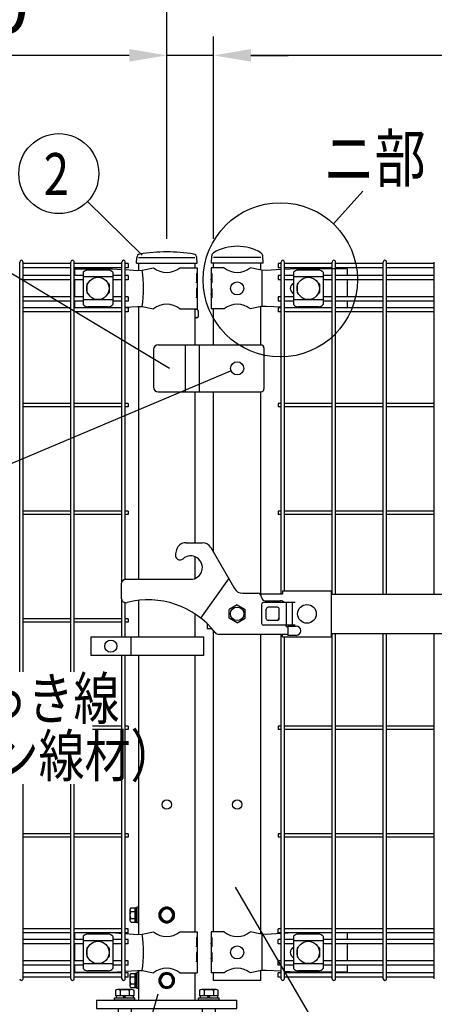
# Model space of a CAD drawing. Units: millimetres. Extents: x 98 to 7364, y 70 to 5280.
# Drawn here: x 980 to 1424, y 3124 to 4177 of the extents above; entities that cross this region are included whole.
import ezdxf

# ---------------------------------------------------------------- set-up
doc = ezdxf.new("R2010")
doc.units = ezdxf.units.MM
doc.header["$LTSCALE"] = 200
doc.header["$PDMODE"] = 33
doc.header["$PDSIZE"] = 1
doc.layers.add('LOCK_MOJI', color=6, linetype='Continuous', lineweight=25)
for name, color, linetype in [('MOJI', 6, 'Continuous'), ('SJC', 1, 'Continuous'), ('SJC2', 7, 'Continuous'), ('SUNPOU', 4, 'Continuous'), ('WAKU', 5, 'Continuous')]:
    doc.layers.add(name, color=color, linetype=linetype)
doc.styles.add('EXT08', font='ROMANS.shx', dxfattribs={"width": 0.8, "bigfont": 'EXTFONT.shx'})
doc.dimstyles.new('SJC', dxfattribs={"dimtxt": 0.18, "dimasz": 0.18, "dimexe": 0.18, "dimexo": 0.0625, "dimgap": 0.09, "dimtad": 0, "dimtih": 1, "dimtoh": 1, "dimdec": 4, "dimzin": 0, "dimdsep": 46, "dimtxsty": 'Standard', "dimcen": 0.09, "dimadec": 0, "dimazin": 0, "dimtfac": 1, "dimtdec": 4, "dimtofl": 0, "dimtmove": 0, "dimatfit": 3, "dimfxl": 1, "dimtolj": 1, "dimtzin": 0, "dimarcsym": 0})

# ---------------------------------------------------------------- blocks, each defined once
blk = doc.blocks.new('*D4')
at = {"layer": 'DEFPOINTS', "color": 0}
for p in [(1187.4, 4138.4), (1187.4, 3922.2), (1867.4, 3922.2)]:
    blk.add_point(p, dxfattribs=at)
at = {"layer": 'SUNPOU', "color": 0, "lineweight": -2}
for p, q in [((1187.4, 3942.2), (1187.4, 4158.4)), ((1867.4, 3942.2), (1867.4, 4158.4)), ((1827.4, 4138.4), (1227.4, 4138.4))]:
    blk.add_line(p, q, dxfattribs=at)
at = {"layer": 'SUNPOU', "color": 0}
for points in [[(1227.4, 4145.1), (1227.4, 4131.7), (1187.4, 4138.4)], [(1827.4, 4145.1), (1827.4, 4131.7), (1867.4, 4138.4)]]:
    blk.add_solid(points, dxfattribs=at)
at = {"layer": 'SUNPOU', "color": 0, "insert": (1527.4, 4192.4), "char_height": 60, "attachment_point": 5, "style": 'EXT08'}
blk.add_mtext('\\A1;680', dxfattribs=at)
blk = doc.blocks.new('*D5')
at = {"layer": 'DEFPOINTS', "color": 0}
for p in [(1187.4, 4138.4), (1137.4, 3922.2), (1187.4, 3922.2)]:
    blk.add_point(p, dxfattribs=at)
at = {"layer": 'SUNPOU', "color": 0, "lineweight": -2}
for p, q in [((1137.4, 3942.2), (1137.4, 4158.4)), ((1187.4, 3942.2), (1187.4, 4158.4)), ((1097.4, 4138.4), (882.1, 4138.4)), ((1187.4, 4138.4), (1137.4, 4138.4)), ((1227.4, 4138.4), (1267.4, 4138.4))]:
    blk.add_line(p, q, dxfattribs=at)
at = {"layer": 'SUNPOU', "color": 0}
for points in [[(1097.4, 4145.1), (1097.4, 4131.7), (1137.4, 4138.4)], [(1227.4, 4145.1), (1227.4, 4131.7), (1187.4, 4138.4)]]:
    blk.add_solid(points, dxfattribs=at)
at = {"layer": 'SUNPOU', "color": 0, "insert": (945, 4192.4), "char_height": 60, "attachment_point": 5, "style": 'EXT08'}
blk.add_mtext('\\A1;50', dxfattribs=at)
blk = doc.blocks.new('*D6')
at = {"layer": 'DEFPOINTS', "color": 0}
for p in [(1137.4, 4258), (1137.4, 3922.2), (1937.4, 3922.2)]:
    blk.add_point(p, dxfattribs=at)
at = {"layer": 'SUNPOU', "color": 0, "lineweight": -2}
for p, q in [((1137.4, 3942.2), (1137.4, 4278)), ((1937.4, 3942.2), (1937.4, 4278)), ((1897.4, 4258), (1177.4, 4258))]:
    blk.add_line(p, q, dxfattribs=at)
at = {"layer": 'SUNPOU', "color": 0}
for points in [[(1177.4, 4264.6), (1177.4, 4251.3), (1137.4, 4258)], [(1897.4, 4264.6), (1897.4, 4251.3), (1937.4, 4258)]]:
    blk.add_solid(points, dxfattribs=at)
at = {"layer": 'SUNPOU', "color": 0, "insert": (1537.4, 4312), "char_height": 60, "attachment_point": 5, "style": 'EXT08'}
blk.add_mtext('\\A1;800', dxfattribs=at)
blk = doc.blocks.new('A$C69540A53')
at = {"layer": 'MOJI'}
for points in [[(0, 107.5), (6.5, 103.7), (6.5, 96.3), (0, 92.5), (-6.5, 96.3), (-6.5, 103.7)], [(0, 37.5), (6.5, 33.7), (6.5, 26.3), (0, 22.5), (-6.5, 26.3), (-6.5, 33.7)]]:
    blk.add_lwpolyline(points, close=True, dxfattribs=at)
for centre, radius in [((0, 100), 8.5), ((0, 100), 7.7), ((0, 100), 6.5), ((0, 30), 8.5), ((0, 30), 7.7), ((0, 30), 6.5)]:
    blk.add_circle(centre, radius, dxfattribs=at)
at = {"layer": 'SJC'}
for p, q in [((75, 9), (-75, 9)), ((-75, 0), (-75, 9)), ((75, 0), (-75, 0)), ((75, 9), (75, 0))]:
    blk.add_line(p, q, dxfattribs=at)
at = {"layer": 'SJC2'}
for p, q in [((-56, 11), (-34, 11)), ((-56, 9), (-56, 11)), ((-54.8, 19.6), (-54.8, 13.5)), ((-54.8, 13.5), (-35.2, 13.5)), ((-54.2, 13.5), (-54.2, 11)), ((-52.4, 20.5), (-37.6, 20.5)), ((-49.9, 19.6), (-49.9, 13.5)), ((-45, 13.5), (-46.4, 11)), ((-45, 11), (-43.6, 13.5)), ((-40.1, 19.6), (-40.1, 13.5)), ((-35.8, 13.5), (-35.8, 11)), ((-35.2, 19.6), (-35.2, 13.5)), ((-34, 9), (-34, 11)), ((34, 11), (56, 11)), ((34, 9), (34, 11)), ((35.2, 19.6), (35.2, 13.5)), ((35.2, 13.5), (54.8, 13.5)), ((35.8, 13.5), (35.8, 11)), ((37.6, 20.5), (52.4, 20.5)), ((40.1, 19.6), (40.1, 13.5)), ((45, 13.5), (43.6, 11)), ((45, 11), (46.4, 13.5)), ((49.9, 19.6), (49.9, 13.5)), ((54.2, 13.5), (54.2, 11)), ((54.8, 19.6), (54.8, 13.5)), ((56, 9), (56, 11)), ((-56, 9), (-34, 9)), ((-52, 0), (-52, -37)), ((-38, 0), (-38, -37)), ((34, 9), (56, 9)), ((38, 0), (38, -37)), ((52, 0), (52, -37)), ((-52, -20), (-38, -20)), ((38, -20), (52, -20)), ((-52, -23), (-38, -23)), ((-52, -26), (-38, -26)), ((-52, -29), (-38, -29)), ((38, -23), (52, -23)), ((38, -26), (52, -26)), ((38, -29), (52, -29)), ((-52, -32), (-38, -32)), ((-52, -37), (-38, -37)), ((-52, -42.8), (-50.8, -37)), ((-39.2, -37), (-38, -42.8)), ((38, -32), (52, -32)), ((38, -37), (52, -37)), ((38, -42.8), (39.2, -37)), ((50.8, -37), (52, -42.8)), ((-52, -42.8), (-38, -42.8)), ((38, -42.8), (52, -42.8))]:
    blk.add_line(p, q, dxfattribs=at)
for centre, radius, start, end in [((-52.4, 16.7), 3.82, 50, 130), ((-45, 6.6), 13.9, 69.3718, 110.6282), ((-37.6, 16.7), 3.82, 50, 130), ((37.6, 16.7), 3.82, 50, 130), ((45, 6.6), 13.9, 69.3718, 110.6282), ((52.4, 16.7), 3.82, 50, 130)]:
    blk.add_arc(centre, radius, start, end, dxfattribs=at)
blk = doc.blocks.new('A$C303D4B9D')
at = {"layer": 'MOJI'}
for p, q in [((-45.5, 28.1), (-45.5, -28.1)), ((-40.1, 37.5), (-18, 37.5)), ((-40.1, 18.7), (-18, 18.7)), ((-18, -38.5), (-18, 38.5)), ((-18, 38.5), (-8, 38.5)), ((-18, 37.5), (-18, -37.5)), ((-8, 2.9), (-18, -2.9)), ((0, 42.5), (-8, 42.5)), ((-8, 42.5), (-8, -42.5)), ((-8, -38.5), (-8, 38.5)), ((0, 42.5), (0, -42.5)), ((-40.1, -18.7), (-18, -18.7)), ((-40.1, -37.5), (-18, -37.5)), ((-18, -38.5), (-8, -38.5)), ((0, -42.5), (-8, -42.5))]:
    blk.add_line(p, q, dxfattribs=at)
for centre, radius, start, end in [((-34.7, 28.1), 10.8, 120, 240), ((-10.4, 0), 35.1, 147.7505, 212.2495), ((-34.7, -28.1), 10.8, 120, 240)]:
    blk.add_arc(centre, radius, start, end, dxfattribs=at)

msp = doc.modelspace()

# ---------------------------------------------------------------- linework, layer by layer
at = {"layer": 'MOJI'}
for p, q in [((1107.13605, 3922.24628), (1167.63605, 3922.24628)), ((1238.18605, 3922.24628), (1187.38605, 3922.24628)), ((1038.88605, 3910.24628), (1078.88605, 3910.24628)), ((1038.88605, 3910.24628), (1038.88605, 3902.89628)), ((1047.88605, 3906.44375), (1047.88605, 3872.04881)), ((1074.88605, 3908.85105), (1052.88605, 3908.85105)), ((1078.88605, 3910.24628), (1089.40375, 3909.57106)), ((1079.88605, 3906.44375), (1079.88605, 3872.04881)), ((1093.00375, 3909.33995), (1106.14523, 3908.49628)), ((1106.14523, 3908.49628), (1110.97634, 3908.72103)), ((1110.97634, 3908.72103), (1123.41907, 3911.24628)), ((1151.35303, 3911.24628), (1169.98605, 3911.24628)), ((1169.98605, 3911.24628), (1169.98605, 3905.24628)), ((1198.81907, 3911.24628), (1184.98605, 3911.24628)), ((1184.98605, 3911.24628), (1184.98605, 3905.24628)), ((1238.65305, 3908.74628), (1226.75303, 3911.24628)), ((1243.9054, 3908.49628), (1238.65305, 3908.74628)), ((1239.01047, 3908.72841), (1239.01047, 3869.76415)), ((1239.01047, 3908.72841), (1239.01047, 3869.76415)), ((1259.69605, 3909.3667), (1243.9054, 3908.49628)), ((1275.65305, 3910.24628), (1263.29605, 3909.56514)), ((1272.81105, 3906.44375), (1272.81105, 3872.04881)), ((1330.48605, 3910.24628), (1275.65305, 3910.24628)), ((1299.81105, 3908.85105), (1277.81105, 3908.85105)), ((1304.81105, 3906.44375), (1304.81105, 3872.04881)), ((1330.48605, 3910.24628), (1330.48605, 3902.89628)), ((1038.88605, 3898.39628), (1038.88605, 3880.09628)), ((1079.88605, 3901.49434), (1047.88605, 3901.49434)), ((1169.98605, 3905.24628), (1169.3871, 3905.24628)), ((1169.3871, 3905.24628), (1169.3871, 3895.24628)), ((1169.3871, 3895.24628), (1169.98605, 3899.24628)), ((1169.98605, 3905.24628), (1169.98605, 3883.24628)), ((1169.98605, 3899.24628), (1169.98605, 3889.24628)), ((1185.49506, 3905.24628), (1184.98605, 3905.24628)), ((1184.98605, 3905.24628), (1184.98605, 3883.24628)), ((1184.98605, 3899.24628), (1184.98605, 3889.24628)), ((1185.49506, 3895.24628), (1184.98605, 3899.24628)), ((1185.49506, 3905.24628), (1185.49506, 3895.24628)), ((1304.81105, 3901.49434), (1272.81105, 3901.49434)), ((1330.48605, 3898.39628), (1330.48605, 3880.09628)), ((1051.88605, 3893.74628), (1051.88605, 3884.74628)), ((1052.88605, 3894.74628), (1053.22069, 3894.74628)), ((1074.55141, 3894.74628), (1074.88605, 3894.74628)), ((1075.88605, 3893.74628), (1075.88605, 3884.74628)), ((1169.98605, 3889.24628), (1169.3871, 3889.24628)), ((1169.3871, 3889.24628), (1169.3871, 3879.24628)), ((1185.49506, 3889.24628), (1184.98605, 3889.24628)), ((1185.49506, 3889.24628), (1185.49506, 3879.24628)), ((1276.81105, 3893.74628), (1276.81105, 3884.74628)), ((1277.81105, 3894.74628), (1278.14569, 3894.74628)), ((1299.47641, 3894.74628), (1299.81105, 3894.74628)), ((1300.81105, 3893.74628), (1300.81105, 3884.74628)), ((1038.88605, 3875.59628), (1038.88605, 3868.49628)), ((1079.88605, 3876.99822), (1047.88605, 3876.99822)), ((1052.88605, 3883.74628), (1053.22069, 3883.74628)), ((1074.55141, 3883.74628), (1074.88605, 3883.74628)), ((1169.3871, 3879.24628), (1169.98605, 3883.24628)), ((1169.98605, 3883.24628), (1169.98605, 3867.24628)), ((1184.98605, 3883.24628), (1184.98605, 3867.24628)), ((1185.49506, 3879.24628), (1184.98605, 3883.24628)), ((1304.81105, 3876.99822), (1272.81105, 3876.99822)), ((1277.81105, 3883.74628), (1278.14569, 3883.74628)), ((1299.47641, 3883.74628), (1299.81105, 3883.74628)), ((1330.48605, 3875.59628), (1330.48605, 3868.49628)), ((1074.88605, 3869.64151), (1052.88605, 3869.64151)), ((1082.78022, 3868.49628), (1089.40375, 3868.9215)), ((1093.00375, 3869.15262), (1106.14523, 3869.99628)), ((1106.14523, 3869.99628), (1110.97634, 3869.77153)), ((1110.97634, 3869.77153), (1123.41907, 3867.24628)), ((1151.35303, 3867.24628), (1169.98605, 3867.24628)), ((1198.81907, 3867.24628), (1184.98605, 3867.24628)), ((1238.65305, 3869.74628), (1226.75303, 3867.24628)), ((1243.9054, 3869.99628), (1238.65305, 3869.74628)), ((1259.69605, 3869.12587), (1243.9054, 3869.99628)), ((1271.11767, 3868.49628), (1263.29605, 3868.92743)), ((1299.81105, 3869.64151), (1277.81105, 3869.64151)), ((1123.38605, 3823.74628), (1123.38605, 3783.74628)), ((1128.38605, 3828.74628), (1238.38605, 3828.74628)), ((1157.38605, 3778.74628), (1157.38605, 3828.74628)), ((1172.38605, 3778.74628), (1172.38605, 3828.74628)), ((1241.38605, 3825.74628), (1241.38605, 3781.74628)), ((1128.38605, 3778.74628), (1238.38605, 3778.74628)), ((1157.67051, 3617.24628), (1175.83563, 3617.24628)), ((1184.49589, 3612.24628), (1209.8993, 3568.24628)), ((1148.01125, 3609.83447), (1146.77951, 3605.23754)), ((1088.78605, 3573.16472), (1088.78605, 3558.16472)), ((1093.78605, 3578.16472), (1163.00763, 3578.16472)), ((1173.78605, 3536.70194), (1203.78605, 3578.83474)), ((1218.55955, 3563.24628), (1234.78605, 3563.24628)), ((1236.72254, 3562.74628), (1261.38605, 3562.74628)), ((1237.17465, 3562.74628), (1237.17465, 3562.4548)), ((1238.78605, 3559.24628), (1238.78605, 3559.24628)), ((1261.38605, 3565.94628), (1261.38605, 3562.74628)), ((1261.38605, 3565.94628), (1313.38605, 3565.94628)), ((1313.38605, 3565.94628), (1313.38605, 3516.54628)), ((1313.38605, 3562.24628), (1741.38605, 3562.24628)), ((1212.78605, 3550.7268), (1204.28605, 3545.81932)), ((1212.78605, 3550.7268), (1221.28605, 3545.81932)), ((1238.786, 3551.24628), (1238.786, 3531.24628)), ((1274.88605, 3553.24628), (1240.786, 3553.24628)), ((1274.88605, 3553.24628), (1240.786, 3553.24628)), ((1242.78605, 3555.24628), (1258.78605, 3555.24628)), ((1255.786, 3548.24628), (1245.786, 3548.24628)), ((1265.28605, 3553.24628), (1265.28605, 3529.24628)), ((1271.68605, 3553.24628), (1271.68605, 3529.24628)), ((1204.28605, 3536.67324), (1204.28605, 3545.81932)), ((1221.28605, 3536.67324), (1221.28605, 3545.81932)), ((1243.786, 3536.24628), (1243.786, 3546.24628)), ((1257.786, 3536.24628), (1257.786, 3546.24628)), ((1180.60101, 3530.69999), (1180.60101, 3525.24628)), ((1212.78605, 3531.76576), (1204.28605, 3536.67324)), ((1212.78605, 3531.76576), (1221.28605, 3536.67324)), ((1274.88605, 3529.24628), (1240.786, 3529.24628)), ((1274.88605, 3529.24628), (1240.786, 3529.24628)), ((1255.786, 3534.24628), (1245.786, 3534.24628)), ((1266.78605, 3528.24628), (1275.78605, 3528.24628)), ((1266.78605, 3528.24628), (1266.78605, 3518.24628)), ((1056.4077, 3516.74626), (1176.9077, 3516.74626)), ((1056.4077, 3516.74626), (1056.4077, 3496.74626)), ((1098.87445, 3516.74626), (1098.87445, 3496.74626)), ((1176.9077, 3516.74626), (1176.9077, 3496.74626)), ((1185.74928, 3525.24628), (1180.60101, 3525.24628)), ((1266.78605, 3519.24628), (1193.02567, 3519.24628)), ((1261.38605, 3516.54628), (1261.38605, 3519.24628)), ((1261.38605, 3516.54628), (1313.38605, 3516.54628)), ((1275.78605, 3518.24628), (1266.78605, 3518.24628)), ((1313.38605, 3520.24628), (1741.38605, 3520.24628)), ((1176.9077, 3496.74626), (1056.4077, 3496.74626)), ((1110.97634, 3198.72103), (1123.41907, 3201.24628)), ((1151.35303, 3201.24628), (1169.98605, 3201.24628)), ((1169.98605, 3201.24628), (1169.98605, 3195.24628)), ((1198.81907, 3201.24628), (1184.98605, 3201.24628)), ((1184.98605, 3201.24628), (1184.98605, 3195.24628)), ((1238.65305, 3198.74628), (1226.75303, 3201.24628)), ((1038.88605, 3199.99628), (1038.88605, 3192.89628)), ((1047.88605, 3196.44375), (1047.88605, 3162.04881)), ((1079.88605, 3191.49434), (1047.88605, 3191.49434)), ((1074.88605, 3198.85105), (1052.88605, 3198.85105)), ((1079.88605, 3196.44375), (1079.88605, 3162.04881)), ((1082.78022, 3199.99628), (1089.40375, 3199.57106)), ((1093.00375, 3199.33995), (1106.14523, 3198.49628)), ((1106.14523, 3198.49628), (1110.97634, 3198.72103)), ((1169.98605, 3195.24628), (1169.3871, 3195.24628)), ((1169.3871, 3195.24628), (1169.3871, 3185.24628)), ((1169.98605, 3195.24628), (1169.98605, 3173.24628)), ((1185.49506, 3195.24628), (1184.98605, 3195.24628)), ((1184.98605, 3195.24628), (1184.98605, 3173.24628)), ((1185.49506, 3195.24628), (1185.49506, 3185.24628)), ((1243.9054, 3198.49628), (1238.65305, 3198.74628)), ((1239.01047, 3198.72841), (1239.01047, 3159.76415)), ((1239.01047, 3198.72841), (1239.01047, 3159.76415)), ((1259.69605, 3199.3667), (1243.9054, 3198.49628)), ((1271.11767, 3199.99628), (1263.29605, 3199.56514)), ((1272.81105, 3196.44375), (1272.81105, 3162.04881)), ((1304.81105, 3191.49434), (1272.81105, 3191.49434)), ((1299.81105, 3198.85105), (1277.81105, 3198.85105)), ((1304.81105, 3196.44375), (1304.81105, 3162.04881)), ((1330.48605, 3199.99628), (1330.48605, 3192.89628)), ((1038.88605, 3188.39628), (1038.88605, 3170.09628)), ((1051.88605, 3183.74628), (1051.88605, 3174.74628)), ((1052.88605, 3184.74628), (1053.22069, 3184.74628)), ((1074.55141, 3184.74628), (1074.88605, 3184.74628)), ((1075.88605, 3183.74628), (1075.88605, 3174.74628)), ((1169.3871, 3185.24628), (1169.98605, 3189.24628)), ((1169.98605, 3189.24628), (1169.98605, 3179.24628)), ((1184.98605, 3189.24628), (1184.98605, 3179.24628)), ((1185.49506, 3185.24628), (1184.98605, 3189.24628)), ((1276.81105, 3183.74628), (1276.81105, 3174.74628)), ((1277.81105, 3184.74628), (1278.14569, 3184.74628)), ((1299.47641, 3184.74628), (1299.81105, 3184.74628)), ((1300.81105, 3183.74628), (1300.81105, 3174.74628)), ((1330.48605, 3188.39628), (1330.48605, 3170.09628)), ((1052.88605, 3173.74628), (1053.22069, 3173.74628)), ((1074.55141, 3173.74628), (1074.88605, 3173.74628)), ((1169.98605, 3179.24628), (1169.3871, 3179.24628)), ((1169.3871, 3179.24628), (1169.3871, 3169.24628)), ((1169.3871, 3169.24628), (1169.98605, 3173.24628)), ((1169.98605, 3173.24628), (1169.98605, 3157.24628)), ((1185.49506, 3179.24628), (1184.98605, 3179.24628)), ((1184.98605, 3173.24628), (1184.98605, 3157.24628)), ((1185.49506, 3169.24628), (1184.98605, 3173.24628)), ((1185.49506, 3179.24628), (1185.49506, 3169.24628)), ((1277.81105, 3173.74628), (1278.14569, 3173.74628)), ((1299.47641, 3173.74628), (1299.81105, 3173.74628)), ((1038.88605, 3165.59628), (1038.88605, 3158.24628)), ((1079.88605, 3166.99822), (1047.88605, 3166.99822)), ((1074.88605, 3159.64151), (1052.88605, 3159.64151)), ((1078.88605, 3158.24628), (1089.40375, 3158.9215)), ((1093.00375, 3159.15262), (1106.14523, 3159.99628)), ((1106.14523, 3159.99628), (1110.97634, 3159.77153)), ((1110.97634, 3159.77153), (1123.41907, 3157.24628)), ((1238.65305, 3159.74628), (1226.75303, 3157.24628)), ((1243.9054, 3159.99628), (1238.65305, 3159.74628)), ((1259.69605, 3159.12587), (1243.9054, 3159.99628)), ((1275.65305, 3158.24628), (1263.29605, 3158.92743)), ((1304.81105, 3166.99822), (1272.81105, 3166.99822)), ((1299.81105, 3159.64151), (1277.81105, 3159.64151)), ((1330.48605, 3165.59628), (1330.48605, 3158.24628)), ((1038.88605, 3158.24628), (1078.88605, 3158.24628)), ((1151.35303, 3157.24628), (1169.98605, 3157.24628)), ((1198.81907, 3157.24628), (1184.98605, 3157.24628)), ((1314.32605, 3158.24628), (1275.65305, 3158.24628)), ((1330.48605, 3158.24628), (1317.92605, 3158.24628))]:
    msp.add_line(p, q, dxfattribs=at)
for centre, radius in [((1063.88605, 3889.24628), 12), ((1212.78605, 3889.24628), 7), ((1288.81105, 3889.24628), 12), ((1212.78605, 3803.74628), 7), ((1212.78605, 3541.24628), 7.25), ((1287.38605, 3541.24628), 10), ((1077.64108, 3506.74626), 6.5), ((1063.88605, 3179.24628), 12), ((1288.81105, 3179.24628), 12), ((1212.78605, 3179.24628), 7)]:
    msp.add_circle(centre, radius, dxfattribs=at)
for centre, radius, start, end in [((1053.58558, 3901.00193), 7.88023, 95.09287462, 136.32509169), ((1074.18652, 3901.00193), 7.88023, 43.67490831, 84.90712538), ((1002.89142, 3889.24628), 109.82539, 349.78603114, 10.21396886), ((1137.38605, 3928.25393), 22.00765, 230.60656182, 309.39343818), ((1212.78605, 3928.25393), 22.00765, 230.60656182, 309.39343818), ((1278.51058, 3901.00193), 7.88023, 95.09287462, 136.32509169), ((1299.11152, 3901.00193), 7.88023, 43.67490831, 84.90712538), ((1052.88605, 3893.74628), 1, 90, 180), ((1074.88605, 3893.74628), 1, 0, 90), ((1275.51105, 3889.24628), 6, 116.74366677, 243.25633323), ((1277.81105, 3893.74628), 1, 90, 180), ((1299.81105, 3893.74628), 1, 0, 90), ((1052.88605, 3884.74628), 1, 180, 270), ((1074.88605, 3884.74628), 1, 270, 0), ((1277.81105, 3884.74628), 1, 180, 270), ((1299.81105, 3884.74628), 1, 270, 0), ((1053.58558, 3877.49063), 7.88023, 223.67490831, 264.90712538), ((1074.18652, 3877.49063), 7.88023, 275.09287462, 316.32509169), ((1137.38605, 3850.23863), 22.00765, 50.60656182, 129.39343818), ((1212.78605, 3850.23863), 22.00765, 50.60656182, 129.39343818), ((1278.51058, 3877.49063), 7.88023, 223.67490831, 264.90712538), ((1299.11152, 3877.49063), 7.88023, 275.09287462, 316.32509169), ((1128.38605, 3823.74628), 5, 90, 180), ((1238.38605, 3825.74628), 3, 0, 90), ((1128.38605, 3783.74628), 5, 180, 270), ((1238.38605, 3781.74628), 3, 270, 0), ((1157.67051, 3607.24628), 10, 90, 165), ((1175.83563, 3607.24628), 10, 30, 90), ((1151.60914, 3603.94344), 5, 165, 310.64288764), ((1163.00763, 3590.66472), 12.5, 270, 130.64288764), ((1093.78605, 3573.16472), 5, 90, 180), ((1218.55955, 3573.24628), 10, 210, 270), ((1234.78605, 3559.24628), 4, 0, 90), ((1242.78605, 3559.24628), 4, 180, 270), ((1093.78605, 3558.16472), 5, 180, 284.63329028), ((1117.78605, 3466.24628), 90, 37.62756876, 104.63329028), ((1240.786, 3551.24628), 2, 90, 180), ((1245.786, 3546.24628), 2, 90, 180), ((1255.786, 3546.24628), 2, 0, 90), ((1258.78605, 3549.24628), 6, 41.8103149, 90), ((1240.786, 3531.24628), 2, 180, 270), ((1245.786, 3536.24628), 2, 180, 270), ((1255.786, 3536.24628), 2, 270, 0), ((1266.78605, 3529.24628), 2, 180, 270), ((1275.78605, 3523.24628), 5, 270, 90), ((1193.02567, 3524.24628), 5, 217.62756876, 270), ((1137.38605, 3218.25393), 22.00765, 230.60656182, 309.39343818), ((1212.78605, 3218.25393), 22.00765, 230.60656182, 309.39343818), ((1053.58558, 3191.00193), 7.88023, 95.09287462, 136.32509169), ((1074.18652, 3191.00193), 7.88023, 43.67490831, 84.90712538), ((1002.89142, 3179.24628), 109.82539, 349.78603114, 10.21396886), ((1278.51058, 3191.00193), 7.88023, 95.09287462, 136.32509169), ((1299.11152, 3191.00193), 7.88023, 43.67490831, 84.90712538), ((1052.88605, 3183.74628), 1, 90, 180), ((1074.88605, 3183.74628), 1, 0, 90), ((1275.51105, 3179.24628), 6, 116.74366677, 243.25633323), ((1277.81105, 3183.74628), 1, 90, 180), ((1299.81105, 3183.74628), 1, 0, 90), ((1052.88605, 3174.74628), 1, 180, 270), ((1074.88605, 3174.74628), 1, 270, 0), ((1277.81105, 3174.74628), 1, 180, 270), ((1299.81105, 3174.74628), 1, 270, 0), ((1053.58558, 3167.49063), 7.88023, 223.67490831, 264.90712538), ((1074.18652, 3167.49063), 7.88023, 275.09287462, 316.32509169), ((1137.38605, 3140.23863), 22.00765, 50.60656182, 129.39343818), ((1212.78605, 3140.23863), 22.00765, 50.60656182, 129.39343818), ((1278.51058, 3167.49063), 7.88023, 223.67490831, 264.90712538), ((1299.11152, 3167.49063), 7.88023, 275.09287462, 316.32509169)]:
    msp.add_arc(centre, radius, start, end, dxfattribs=at)
at = {"layer": 'SJC'}
for p, q in [((980.14375, 3479.14906), (980.14375, 3917.44628)), ((983.74375, 3479.14906), (983.74375, 3917.44628)), ((1034.77375, 3479.14906), (1034.77375, 3917.44628)), ((1038.37375, 3479.14906), (1038.37375, 3917.44628)), ((1089.40375, 3575.5721), (1089.40375, 3917.44628)), ((1093.00375, 3578.10314), (1093.00375, 3917.44628)), ((1104.91898, 3916.24628), (1105.31761, 3922.22577)), ((1169.91898, 3916.24628), (1169.52035, 3922.22577)), ((1185.13605, 3916.24628), (1185.47723, 3924.04099)), ((1240.43605, 3916.24628), (1240.0941, 3924.05853)), ((1259.69605, 3562.74628), (1259.69605, 3917.44628)), ((1263.29605, 3565.94628), (1263.29605, 3917.44628)), ((1314.32605, 3562.24628), (1314.32605, 3917.44628)), ((1317.92605, 3562.24628), (1317.92605, 3917.44628)), ((1368.95605, 3562.24628), (1368.95605, 3917.44628)), ((1372.55605, 3562.24628), (1372.55605, 3917.44628)), ((1423.58605, 3562.24628), (1423.58605, 3917.44628)), ((1034.77375, 3915.69628), (983.74375, 3915.69628)), ((1034.77375, 3911.19628), (983.74375, 3911.19628)), ((1089.40375, 3915.69628), (1038.37375, 3915.69628)), ((1089.40375, 3911.19628), (1038.37375, 3911.19628)), ((1096.20375, 3915.69628), (1093.00375, 3915.69628)), ((1096.20375, 3911.19628), (1093.00375, 3911.19628)), ((1096.20375, 3915.69628), (1096.20375, 3911.19628)), ((1104.91898, 3916.24628), (1169.91898, 3916.24628)), ((1107.13605, 3916.24628), (1107.13605, 3908.54238)), ((1167.63605, 3916.24628), (1167.63605, 3911.24628)), ((1240.43605, 3916.24628), (1185.13605, 3916.24628)), ((1187.38605, 3911.24628), (1187.38605, 3916.24628)), ((1238.18605, 3908.84439), (1238.18605, 3916.24628)), ((1238.18605, 3908.84439), (1238.18605, 3916.24628)), ((1259.69605, 3915.69628), (1256.49605, 3915.69628)), ((1256.49605, 3915.69628), (1256.49605, 3911.19628)), ((1259.69605, 3911.19628), (1256.49605, 3911.19628)), ((1314.32605, 3915.69628), (1263.29605, 3915.69628)), ((1314.32605, 3911.19628), (1263.29605, 3911.19628)), ((1368.95605, 3915.69628), (1317.92605, 3915.69628)), ((1368.95605, 3911.19628), (1317.92605, 3911.19628)), ((1423.58605, 3915.69628), (1372.55605, 3915.69628)), ((1423.58605, 3911.19628), (1372.55605, 3911.19628)), ((1034.77375, 3902.89628), (983.74375, 3902.89628)), ((1034.77375, 3898.39628), (983.74375, 3898.39628)), ((1047.88605, 3902.89628), (1038.37375, 3902.89628)), ((1047.88605, 3898.39628), (1038.37375, 3898.39628)), ((1089.40375, 3902.89628), (1079.88605, 3902.89628)), ((1089.40375, 3898.39628), (1079.88605, 3898.39628)), ((1096.20375, 3902.89628), (1093.00375, 3902.89628)), ((1096.20375, 3898.39628), (1093.00375, 3898.39628)), ((1096.20375, 3902.89628), (1096.20375, 3898.39628)), ((1259.69605, 3902.89628), (1256.49605, 3902.89628)), ((1256.49605, 3902.89628), (1256.49605, 3898.39628)), ((1259.69605, 3898.39628), (1256.49605, 3898.39628)), ((1272.81105, 3902.89628), (1263.29605, 3902.89628)), ((1272.81105, 3898.39628), (1263.29605, 3898.39628)), ((1314.32605, 3902.89628), (1304.81105, 3902.89628)), ((1314.32605, 3898.39628), (1304.81105, 3898.39628)), ((1368.95605, 3902.89628), (1317.92605, 3902.89628)), ((1368.95605, 3898.39628), (1317.92605, 3898.39628)), ((1423.58605, 3902.89628), (1372.55605, 3902.89628)), ((1423.58605, 3898.39628), (1372.55605, 3898.39628)), ((1034.77375, 3880.09628), (983.74375, 3880.09628)), ((1034.77375, 3875.59628), (983.74375, 3875.59628)), ((1047.88605, 3880.09628), (1038.37375, 3880.09628)), ((1047.88605, 3875.59628), (1038.37375, 3875.59628)), ((1089.40375, 3880.09628), (1079.88605, 3880.09628)), ((1089.40375, 3875.59628), (1079.88605, 3875.59628)), ((1096.20375, 3880.09628), (1093.00375, 3880.09628)), ((1096.20375, 3875.59628), (1093.00375, 3875.59628)), ((1096.20375, 3880.09628), (1096.20375, 3875.59628)), ((1259.69605, 3880.09628), (1256.49605, 3880.09628)), ((1256.49605, 3880.09628), (1256.49605, 3875.59628)), ((1259.69605, 3875.59628), (1256.49605, 3875.59628)), ((1272.81105, 3880.09628), (1263.29605, 3880.09628)), ((1272.81105, 3875.59628), (1263.29605, 3875.59628)), ((1314.32605, 3880.09628), (1304.81105, 3880.09628)), ((1314.32605, 3875.59628), (1304.81105, 3875.59628)), ((1368.95605, 3880.09628), (1317.92605, 3880.09628)), ((1368.95605, 3875.59628), (1317.92605, 3875.59628)), ((1423.58605, 3880.09628), (1372.55605, 3880.09628)), ((1423.58605, 3875.59628), (1372.55605, 3875.59628)), ((1034.77375, 3868.49628), (983.74375, 3868.49628)), ((1034.77375, 3863.99628), (983.74375, 3863.99628)), ((1089.40375, 3868.49628), (1038.37375, 3868.49628)), ((1089.40375, 3863.99628), (1038.37375, 3863.99628)), ((1096.20375, 3868.49628), (1093.00375, 3868.49628)), ((1096.20375, 3863.99628), (1093.00375, 3863.99628)), ((1096.20375, 3868.49628), (1096.20375, 3863.99628)), ((1107.13605, 3869.95019), (1107.13605, 3578.16472)), ((1167.63605, 3867.24628), (1167.63605, 3828.74628)), ((1169.43605, 3866.74628), (1167.63605, 3866.74628)), ((1170.93605, 3865.24628), (1170.93605, 3859.24628)), ((1187.38605, 3828.74628), (1187.38605, 3867.24628)), ((1238.18605, 3828.74628), (1238.18605, 3869.64817)), ((1259.69605, 3868.49628), (1256.49605, 3868.49628)), ((1256.49605, 3868.49628), (1256.49605, 3863.99628)), ((1259.69605, 3863.99628), (1256.49605, 3863.99628)), ((1314.32605, 3868.49628), (1263.29605, 3868.49628)), ((1314.32605, 3863.99628), (1263.29605, 3863.99628)), ((1368.95605, 3868.49628), (1317.92605, 3868.49628)), ((1368.95605, 3863.99628), (1317.92605, 3863.99628)), ((1423.58605, 3868.49628), (1372.55605, 3868.49628)), ((1423.58605, 3863.99628), (1372.55605, 3863.99628)), ((1169.43605, 3857.74628), (1167.63605, 3857.74628)), ((1167.63605, 3778.74628), (1167.63605, 3617.24628)), ((1187.38605, 3607.24037), (1187.38605, 3778.74628)), ((1238.18605, 3562.74628), (1238.18605, 3778.74628)), ((1034.77375, 3766.04628), (983.74375, 3766.04628)), ((1034.77375, 3762.44628), (983.74375, 3762.44628)), ((1089.40375, 3766.04628), (1038.37375, 3766.04628)), ((1089.40375, 3762.44628), (1038.37375, 3762.44628)), ((1096.20375, 3766.04628), (1093.00375, 3766.04628)), ((1096.20375, 3762.44628), (1093.00375, 3762.44628)), ((1096.20375, 3766.04628), (1096.20375, 3762.44628)), ((1259.69605, 3766.04628), (1256.49605, 3766.04628)), ((1256.49605, 3766.04628), (1256.49605, 3762.44628)), ((1259.69605, 3762.44628), (1256.49605, 3762.44628)), ((1314.32605, 3766.04628), (1263.29605, 3766.04628)), ((1314.32605, 3762.44628), (1263.29605, 3762.44628)), ((1368.95605, 3766.04628), (1317.92605, 3766.04628)), ((1368.95605, 3762.44628), (1317.92605, 3762.44628)), ((1423.58605, 3766.04628), (1372.55605, 3766.04628)), ((1423.58605, 3762.44628), (1372.55605, 3762.44628)), ((1034.77375, 3651.04628), (983.74375, 3651.04628)), ((1034.77375, 3647.44628), (983.74375, 3647.44628)), ((1089.40375, 3651.04628), (1038.37375, 3651.04628)), ((1089.40375, 3647.44628), (1038.37375, 3647.44628)), ((1096.20375, 3651.04628), (1093.00375, 3651.04628)), ((1096.20375, 3647.44628), (1093.00375, 3647.44628)), ((1096.20375, 3651.04628), (1096.20375, 3647.44628)), ((1259.69605, 3651.04628), (1256.49605, 3651.04628)), ((1256.49605, 3651.04628), (1256.49605, 3647.44628)), ((1259.69605, 3647.44628), (1256.49605, 3647.44628)), ((1314.32605, 3651.04628), (1263.29605, 3651.04628)), ((1314.32605, 3647.44628), (1263.29605, 3647.44628)), ((1368.95605, 3651.04628), (1317.92605, 3651.04628)), ((1368.95605, 3647.44628), (1317.92605, 3647.44628)), ((1423.58605, 3651.04628), (1372.55605, 3651.04628)), ((1423.58605, 3647.44628), (1372.55605, 3647.44628)), ((1167.63605, 3602.27626), (1167.63605, 3579.05319)), ((1089.40375, 3516.74626), (1089.40375, 3555.75735)), ((1093.00375, 3516.74626), (1093.00375, 3553.2263)), ((1107.13605, 3555.61393), (1107.13605, 3516.74626)), ((1167.63605, 3541.17943), (1167.63605, 3516.74626)), ((1034.77375, 3536.04628), (983.74375, 3536.04628)), ((1034.77375, 3532.44628), (983.74375, 3532.44628)), ((1089.40375, 3536.04628), (1038.37375, 3536.04628)), ((1089.40375, 3532.44628), (1038.37375, 3532.44628)), ((1096.20375, 3536.04628), (1093.00375, 3536.04628)), ((1096.20375, 3532.44628), (1093.00375, 3532.44628)), ((1096.20375, 3536.04628), (1096.20375, 3532.44628)), ((1257.77598, 3536.04628), (1256.49605, 3536.04628)), ((1256.49605, 3536.04628), (1256.49605, 3534.37657)), ((1187.38605, 3201.24628), (1187.38605, 3523.30625)), ((1238.18605, 3198.84439), (1238.18605, 3519.24628)), ((1259.69605, 3151.04628), (1259.69605, 3519.24628)), ((1263.29605, 3151.04628), (1263.29605, 3516.54628)), ((1314.32605, 3151.04628), (1314.32605, 3520.24628)), ((1317.92605, 3151.04628), (1317.92605, 3520.24628)), ((1368.95605, 3151.04628), (1368.95605, 3520.24628)), ((1372.55605, 3151.04628), (1372.55605, 3520.24628)), ((1423.58605, 3151.04628), (1423.58605, 3520.24628)), ((1089.40375, 3151.04628), (1089.40375, 3496.74626)), ((1093.00375, 3151.04628), (1093.00375, 3496.74626)), ((1107.13605, 3496.74626), (1107.13605, 3198.54238)), ((1167.63605, 3496.74626), (1167.63605, 3201.24628)), ((1089.40375, 3421.04628), (1058.06892, 3421.04628)), ((1089.40375, 3417.44628), (1058.06892, 3417.44628)), ((1096.20375, 3421.04628), (1093.00375, 3421.04628)), ((1096.20375, 3417.44628), (1093.00375, 3417.44628)), ((1096.20375, 3421.04628), (1096.20375, 3417.44628)), ((1259.69605, 3421.04628), (1256.49605, 3421.04628)), ((1256.49605, 3421.04628), (1256.49605, 3417.44628)), ((1259.69605, 3417.44628), (1256.49605, 3417.44628)), ((1314.32605, 3421.04628), (1263.29605, 3421.04628)), ((1314.32605, 3417.44628), (1263.29605, 3417.44628)), ((1368.95605, 3421.04628), (1317.92605, 3421.04628)), ((1368.95605, 3417.44628), (1317.92605, 3417.44628)), ((1423.58605, 3421.04628), (1372.55605, 3421.04628)), ((1423.58605, 3417.44628), (1372.55605, 3417.44628)), ((983.74375, 3151.04628), (983.74375, 3358.97345)), ((1034.77375, 3151.04628), (1034.77375, 3358.97345)), ((1038.37375, 3151.04628), (1038.37375, 3358.97345)), ((1034.77375, 3306.04628), (983.74375, 3306.04628)), ((1089.40375, 3306.04628), (1038.37375, 3306.04628)), ((1096.20375, 3306.04628), (1093.00375, 3306.04628)), ((1096.20375, 3306.04628), (1096.20375, 3302.44628)), ((1259.69605, 3306.04628), (1256.49605, 3306.04628)), ((1256.49605, 3306.04628), (1256.49605, 3302.44628)), ((1314.32605, 3306.04628), (1263.29605, 3306.04628)), ((1368.95605, 3306.04628), (1317.92605, 3306.04628)), ((1423.58605, 3306.04628), (1372.55605, 3306.04628)), ((1034.77375, 3302.44628), (983.74375, 3302.44628)), ((1089.40375, 3302.44628), (1038.37375, 3302.44628)), ((1096.20375, 3302.44628), (1093.00375, 3302.44628)), ((1259.69605, 3302.44628), (1256.49605, 3302.44628)), ((1314.32605, 3302.44628), (1263.29605, 3302.44628)), ((1368.95605, 3302.44628), (1317.92605, 3302.44628)), ((1423.58605, 3302.44628), (1372.55605, 3302.44628)), ((1034.77375, 3204.49628), (983.74375, 3204.49628)), ((1089.40375, 3204.49628), (1038.37375, 3204.49628)), ((1096.20375, 3204.49628), (1093.00375, 3204.49628)), ((1096.20375, 3199.99628), (1096.20375, 3204.49628)), ((1259.69605, 3204.49628), (1256.49605, 3204.49628)), ((1256.49605, 3199.99628), (1256.49605, 3204.49628)), ((1314.32605, 3204.49628), (1263.29605, 3204.49628)), ((1368.95605, 3204.49628), (1317.92605, 3204.49628)), ((1423.58605, 3204.49628), (1372.55605, 3204.49628)), ((1034.77375, 3199.99628), (983.74375, 3199.99628)), ((1034.77375, 3192.89628), (983.74375, 3192.89628)), ((1089.40375, 3199.99628), (1038.37375, 3199.99628)), ((1047.88605, 3192.89628), (1038.37375, 3192.89628)), ((1089.40375, 3192.89628), (1079.88605, 3192.89628)), ((1096.20375, 3199.99628), (1093.00375, 3199.99628)), ((1096.20375, 3192.89628), (1093.00375, 3192.89628)), ((1096.20375, 3188.39628), (1096.20375, 3192.89628)), ((1259.69605, 3199.99628), (1256.49605, 3199.99628)), ((1259.69605, 3192.89628), (1256.49605, 3192.89628)), ((1256.49605, 3188.39628), (1256.49605, 3192.89628)), ((1314.32605, 3199.99628), (1263.29605, 3199.99628)), ((1272.81105, 3192.89628), (1263.29605, 3192.89628)), ((1314.32605, 3192.89628), (1304.81105, 3192.89628)), ((1368.95605, 3199.99628), (1317.92605, 3199.99628)), ((1368.95605, 3192.89628), (1317.92605, 3192.89628)), ((1423.58605, 3199.99628), (1372.55605, 3199.99628)), ((1423.58605, 3192.89628), (1372.55605, 3192.89628)), ((1034.77375, 3188.39628), (983.74375, 3188.39628)), ((1047.88605, 3188.39628), (1038.37375, 3188.39628)), ((1089.40375, 3188.39628), (1079.88605, 3188.39628)), ((1096.20375, 3188.39628), (1093.00375, 3188.39628)), ((1259.69605, 3188.39628), (1256.49605, 3188.39628)), ((1272.81105, 3188.39628), (1263.29605, 3188.39628)), ((1314.32605, 3188.39628), (1304.81105, 3188.39628)), ((1368.95605, 3188.39628), (1317.92605, 3188.39628)), ((1423.58605, 3188.39628), (1372.55605, 3188.39628)), ((1034.77375, 3170.09628), (983.74375, 3170.09628)), ((1047.88605, 3170.09628), (1038.37375, 3170.09628)), ((1089.40375, 3170.09628), (1079.88605, 3170.09628)), ((1096.20375, 3170.09628), (1093.00375, 3170.09628)), ((1096.20375, 3165.59628), (1096.20375, 3170.09628)), ((1259.69605, 3170.09628), (1256.49605, 3170.09628)), ((1256.49605, 3165.59628), (1256.49605, 3170.09628)), ((1272.81105, 3170.09628), (1263.29605, 3170.09628)), ((1314.32605, 3170.09628), (1304.81105, 3170.09628)), ((1368.95605, 3170.09628), (1317.92605, 3170.09628)), ((1423.58605, 3170.09628), (1372.55605, 3170.09628)), ((1034.77375, 3165.59628), (983.74375, 3165.59628)), ((1047.88605, 3165.59628), (1038.37375, 3165.59628)), ((1089.40375, 3165.59628), (1079.88605, 3165.59628)), ((1096.20375, 3165.59628), (1093.00375, 3165.59628)), ((1107.13605, 3159.95019), (1107.13605, 3128.24628)), ((1238.18605, 3149.24628), (1238.18605, 3159.64817)), ((1259.69605, 3165.59628), (1256.49605, 3165.59628)), ((1272.81105, 3165.59628), (1263.29605, 3165.59628)), ((1314.32605, 3165.59628), (1304.81105, 3165.59628)), ((1368.95605, 3165.59628), (1317.92605, 3165.59628)), ((1423.58605, 3165.59628), (1372.55605, 3165.59628)), ((1034.77375, 3157.29628), (983.74375, 3157.29628)), ((1034.77375, 3152.79628), (983.74375, 3152.79628)), ((1089.40375, 3157.29628), (1038.37375, 3157.29628)), ((1089.40375, 3152.79628), (1038.37375, 3152.79628)), ((1096.20375, 3157.29628), (1093.00375, 3157.29628)), ((1096.20375, 3152.79628), (1093.00375, 3152.79628)), ((1096.20375, 3152.79628), (1096.20375, 3157.29628)), ((1167.63605, 3157.24628), (1167.63605, 3128.24628)), ((1187.38605, 3149.24628), (1187.38605, 3157.24628)), ((1238.18605, 3149.24628), (1187.38605, 3149.24628)), ((1259.69605, 3157.29628), (1256.49605, 3157.29628)), ((1256.49605, 3152.79628), (1256.49605, 3157.29628)), ((1259.69605, 3152.79628), (1256.49605, 3152.79628)), ((1314.32605, 3157.29628), (1263.29605, 3157.29628)), ((1314.32605, 3152.79628), (1263.29605, 3152.79628)), ((1368.95605, 3157.29628), (1317.92605, 3157.29628)), ((1368.95605, 3152.79628), (1317.92605, 3152.79628)), ((1423.58605, 3157.29628), (1372.55605, 3157.29628)), ((1423.58605, 3152.79628), (1372.55605, 3152.79628))]:
    msp.add_line(p, q, dxfattribs=at)
for centre in [(1137.38605, 3337.24628), (1212.78605, 3337.24628)]:
    msp.add_circle(centre, 5, dxfattribs=at)
for centre, radius, start, end in [((1137.41898, 3750.48239), 177.76389, 80.64714738, 99.35285262), ((1189.47341, 3923.86607), 4, 120.59276793, 177.49369416), ((1212.80051, 3884.41229), 49.834, 59.44943327, 120.59367938), ((1236.09792, 3923.88362), 4, 2.50630584, 59.45034472), ((1236.09792, 3923.88362), 4, 2.50630584, 59.45034472), ((981.94375, 3917.44628), 1.8, 90, 179.99999909), ((981.94375, 3917.44628), 1.8, 359.99999909, 90), ((1036.57375, 3917.44628), 1.8, 90, 179.99999909), ((1036.57375, 3917.44628), 1.8, 359.99999909, 90), ((1091.20375, 3917.44628), 1.8, 90, 179.99999909), ((1091.20375, 3917.44628), 1.8, 359.99999909, 90), ((1109.30875, 3921.9597), 4, 101.22877869, 176.18592517), ((1165.52921, 3921.9597), 4, 3.81407483, 78.77122131), ((1261.49605, 3917.44628), 1.8, 90, 179.99999909), ((1261.49605, 3917.44628), 1.8, 359.99999909, 90), ((1316.12605, 3917.44628), 1.8, 90, 179.99999909), ((1316.12605, 3917.44628), 1.8, 359.99999909, 90), ((1370.75605, 3917.44628), 1.8, 90, 179.99999909), ((1370.75605, 3917.44628), 1.8, 359.99999909, 90), ((1169.43605, 3865.24628), 1.5, 0, 90), ((1169.43605, 3859.24628), 1.5, 270, 0), ((981.94375, 3151.04628), 1.8, 180.00000091, 270), ((981.94375, 3151.04628), 1.8, 270, 0.00000091), ((1036.57375, 3151.04628), 1.8, 180.00000091, 270), ((1036.57375, 3151.04628), 1.8, 270, 0.00000091), ((1091.20375, 3151.04628), 1.8, 180.00000091, 270), ((1091.20375, 3151.04628), 1.8, 270, 0.00000091), ((1261.49605, 3151.04628), 1.8, 180.00000091, 270), ((1261.49605, 3151.04628), 1.8, 270, 0.00000091), ((1316.12605, 3151.04628), 1.8, 180.00000091, 270), ((1316.12605, 3151.04628), 1.8, 270, 0.00000091), ((1370.75605, 3151.04628), 1.8, 180.00000091, 270), ((1370.75605, 3151.04628), 1.8, 270, 0.00000091)]:
    msp.add_arc(centre, radius, start, end, dxfattribs=at)
at = {"layer": 'SUNPOU'}
for p, q in [((1315.68103, 3958.20923), (1347.18469, 3993.05401)), ((1140.40288, 3803.74628), (832.66614, 3988.30002)), ((1111.24257, 3924.86131), (1052.76521, 3982.22452)), ((1206.28243, 3801.15728), (480.37071, 3494.52321)), ((1210.46534, 3249.11515), (1363.39779, 2987.42442)), ((1127.9954, 3134.63722), (1086.75251, 2991.59464))]:
    msp.add_line(p, q, dxfattribs=at)
for centre, radius in [((1021.98703, 4011.93683), 42.77988), ((1258.87605, 3898.39628), 82.48875)]:
    msp.add_circle(centre, radius, dxfattribs=at)

# ---------------------------------------------------------------- block references
at = {"layer": 'SJC', "xscale": 0.1999999999998181, "yscale": 0.1999999999998181, "zscale": 0.1999999999998181}
for p in [(1107.13605, 3219.24628), (1107.13605, 3149.24628)]:
    msp.add_blockref('A$C303D4B9D', p, dxfattribs=at)
at = {"layer": 'WAKU', "xscale": -1}
msp.add_blockref('A$C69540A53', (1137.38605, 3119.24628), dxfattribs=at)

# ---------------------------------------------------------------- texts
at = {"layer": 'LOCK_MOJI', "style": 'EXT08', "width": 0.8}
for s, p in [('高張力亜鉛めっき線', (644.86059, 3428.20296)), ('（ハイテンション線材）', (607.49529, 3366.9977))]:
    msp.add_text(s, height=45, dxfattribs=at).set_placement(p)
at = {"layer": 'SUNPOU', "style": 'EXT08', "width": 0.8}
for s, height, p in [('ニ部', 50, (1305.2233, 4003.31873)), ('2', 44.8, (1005.77201, 3989.12181))]:
    msp.add_text(s, height=height, dxfattribs=at).set_placement(p)

# ---------------------------------------------------------------- dimensions: what is measured, and where the dimension line sits
at = {"layer": 'SUNPOU'}
for base, p1, p2, picture, middle in [((1137.38605, 4257.95308), (1937.38605, 3922.24628), (1137.38605, 3922.24628), '*D6', (1537.38605, 4311.95308)), ((1187.38605, 4138.41225), (1867.38605, 3922.24628), (1187.38605, 3922.24628), '*D4', (1527.38605, 4192.41225))]:
    dim = msp.add_linear_dim(base=base, p1=p1, p2=p2, dimstyle='SJC', override={"dimscale": 20, "dimtxt": 3, "dimasz": 2, "dimexe": 1, "dimexo": 1, "dimgap": 1.2, "dimtad": 1, "dimtih": 0, "dimtoh": 0, "dimdec": 2, "dimzin": 8, "dimtxsty": 'EXT08', "dimtofl": 1, "dimtmove": 2}, dxfattribs=at)
    dim.commit()
    dim.dimension.update_dxf_attribs({"geometry": picture, "text_midpoint": middle})
dim = msp.add_linear_dim(base=(1187.38605, 4138.41225), p1=(1137.38605, 3922.24628), p2=(1187.38605, 3922.24628), dimstyle='SJC', override={"dimscale": 20, "dimtxt": 3, "dimasz": 2, "dimexe": 1, "dimexo": 1, "dimgap": 1.2, "dimtad": 1, "dimtih": 0, "dimtoh": 0, "dimdec": 2, "dimzin": 8, "dimtxsty": 'EXT08', "dimtofl": 1, "dimtmove": 0}, dxfattribs=at)
dim.commit()
dim.dimension.update_dxf_attribs({"geometry": '*D5', "text_midpoint": (945.0051, 4138.41225), "dimtype": 160})

doc.saveas('drawing.dxf')
